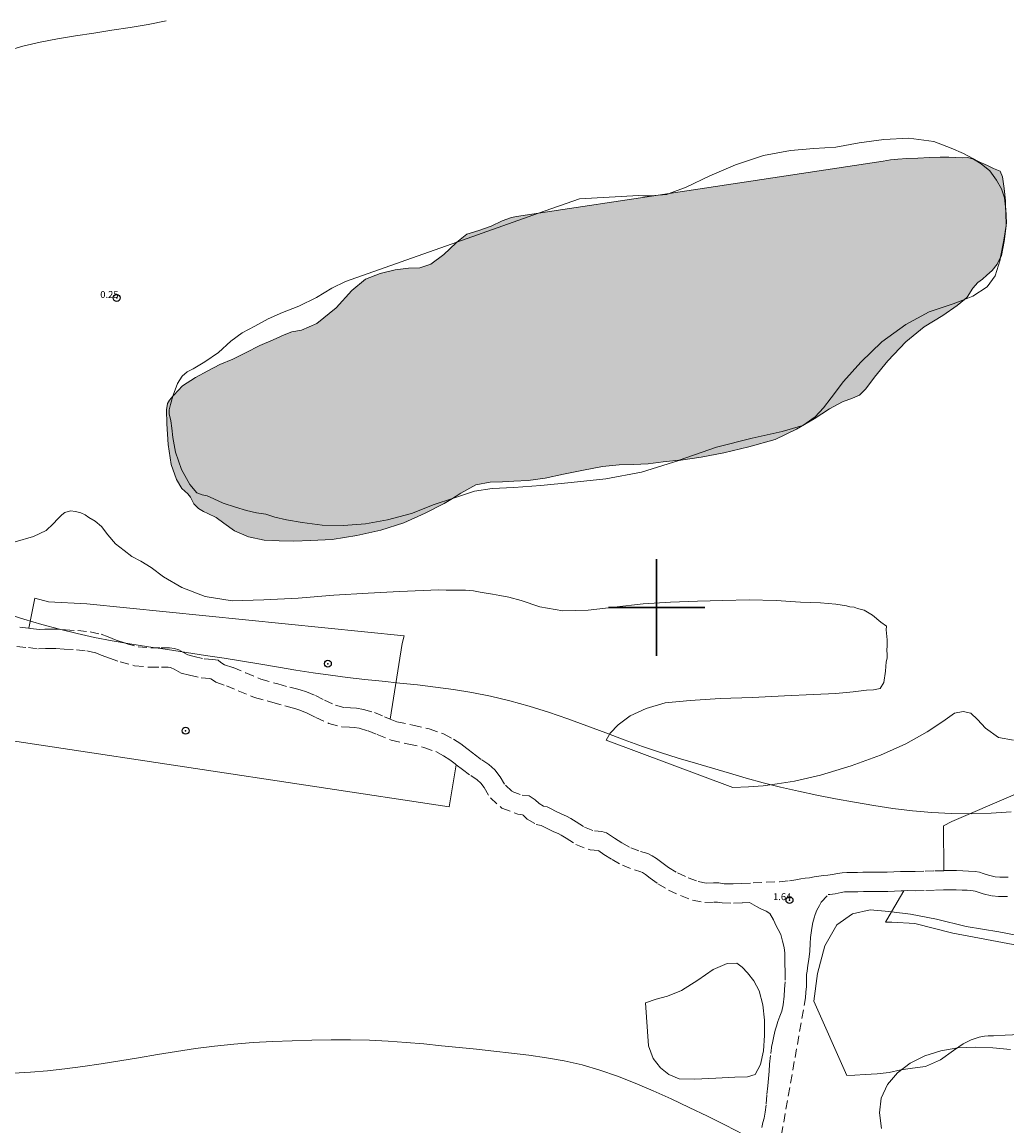
# Model space of a CAD drawing. Extents: x 434362 to 435612, y 1844549 to 1845359.
# Drawn here: x 434508 to 434651, y 1844825 to 1844985 of the extents above; entities that cross this region are included whole.
import ezdxf

# ---------------------------------------------------------------- set-up
doc = ezdxf.new("R2010")
doc.units = 0
doc.header["$MEASUREMENT"] = 0
doc.header["$PDMODE"] = 32
doc.header["$PDSIZE"] = -0.37
doc.linetypes.add('DASHED', pattern=[19.05, 12.7, -6.35])
for name, color, linetype in [('1TODAS1K', 7, 'Continuous'), ('ARBOLES', 90, 'Continuous'), ('COTA FOTOGRAMETRICA', 10, 'Continuous'), ('CULTIVO', 7, 'Continuous'), ('CURVA INTERMEDIA', 17, 'Continuous'), ('DEPRESION MAESTRA', 7, 'Continuous'), ('HUECO DE VEGETACION', 7, 'Continuous'), ('MANCHA DE AGUA', 7, 'Continuous'), ('PALMERA', 7, 'Continuous'), ('SIMBOLO GRADICULA', 7, 'Continuous'), ('TERRACERIA', 7, 'Continuous')]:
    doc.layers.add(name, color=color, linetype=linetype)
doc.styles.add('WMF-Times New Roman0', font='TIMES.TTF')
doc.linetypes.add('ZIGZAG', pattern='A,0.00254,-5.08,[131,ltypeshp.shx,S=5.08,R=0,X=-5.08,Y=0],-10.16,[131,ltypeshp.shx,S=5.08,R=180,X=5.08,Y=0],-5.08', length=20.32254)

msp = doc.modelspace()

# ---------------------------------------------------------------- hatches: boundary and pattern name
at = {"linetype": 'Continuous'}
msp.add_hatch(color=131, dxfattribs=at).paths.add_polyline_path([(434645.96, 1844965.016), (434645.145, 1844965.24), (434644.362, 1844965.206), (434643.381, 1844965.241), (434642.365, 1844965.326), (434641.125, 1844965.298), (434639.559, 1844965.256), (434637.896, 1844965.184), (434636.298, 1844965.115), (434634.964, 1844965.006), (434633.922, 1844964.936), (434632.853, 1844964.709), (434601.814, 1844960.036), (434600.238, 1844959.799), (434582.882, 1844957.186), (434579.694, 1844956.706), (434578.95, 1844956.545), (434577.598, 1844956.075), (434575.998, 1844955.312), (434574.196, 1844954.694), (434572.456, 1844954.13), (434571.034, 1844952.981), (434570.909, 1844952.88), (434569.152, 1844951.21), (434567.254, 1844949.79), (434565.643, 1844949.258), (434564.013, 1844949.187), (434562.095, 1844948.976), (434559.93, 1844948.445), (434557.777, 1844947.607), (434555.823, 1844945.953), (434553.514, 1844943.462), (434550.705, 1844941.18), (434548.493, 1844940.21), (434547.099, 1844939.97), (434545.973, 1844939.561), (434544.404, 1844938.825), (434542.449, 1844937.969), (434540.403, 1844936.929), (434538.548, 1844936.026), (434536.654, 1844935.25), (434534.897, 1844934.325), (434533.109, 1844933.373), (434531.235, 1844932.135), (434529.987, 1844930.795), (434529.846, 1844930.632), (434529.364, 1844930.074), (434529.091, 1844929.599), (434528.936, 1844928.641), (434528.99, 1844926.637), (434529.153, 1844923.609), (434529.605, 1844920.722), (434530.383, 1844918.57), (434531.126, 1844917.264), (434532.042, 1844916.481), (434532.389, 1844916.007), (434532.888, 1844915.026), (434533.571, 1844914.335), (434534.309, 1844913.904), (434534.908, 1844913.647), (434536.143, 1844913.031), (434537.224, 1844912.203), (434538.773, 1844911.113), (434540.836, 1844910.25), (434543.078, 1844909.755), (434545.272, 1844909.644), (434547.396, 1844909.607), (434549.842, 1844909.713), (434552.971, 1844909.874), (434556.508, 1844910.412), (434560, 1844911.232), (434563.32, 1844912.275), (434566.427, 1844913.695), (434569.209, 1844915.075), (434570.391, 1844915.805), (434571.627, 1844916.569), (434573.795, 1844917.794), (434575.837, 1844918.165), (434577.63, 1844918.242), (434579.293, 1844918.314), (434581.379, 1844918.43), (434583.848, 1844918.742), (434586.501, 1844919.32), (434589.382, 1844919.933), (434592.169, 1844920.439), (434594.575, 1844920.697), (434596.664, 1844920.735), (434598.75, 1844920.851), (434600.96, 1844921.101), (434603.268, 1844921.339), (434603.529, 1844921.366), (434606.45, 1844921.801), (434609.722, 1844922.431), (434613.376, 1844923.283), (434617.184, 1844924.373), (434620.289, 1844925.844), (434622.837, 1844927.343), (434625.06, 1844928.828), (434626.977, 1844929.811), (434628.392, 1844930.335), (434629.417, 1844930.791), (434630.324, 1844931.73), (434631.592, 1844933.379), (434633.548, 1844935.753), (434636.14, 1844938.514), (434638.821, 1844940.713), (434641.495, 1844942.346), (434643.588, 1844943.799), (434644.624, 1844944.67), (434645.038, 1844945.019), (434645.865, 1844946.289), (434646.579, 1844947.143), (434647.276, 1844947.636), (434647.906, 1844948.178), (434648.661, 1844948.854), (434649.372, 1844949.784), (434649.884, 1844950.807), (434650.004, 1844951.046), (434650.405, 1844953.095), (434650.668, 1844955.344), (434650.667, 1844955.415), (434650.651, 1844957.247), (434650.613, 1844958.125), (434650.576, 1844958.993), (434650.401, 1844960.76), (434650.133, 1844962.446), (434649.836, 1844963.256), (434648.839, 1844963.65), (434648.171, 1844964.007), (434647.47, 1844964.337), (434646.971, 1844964.547), (434646.504, 1844964.784), (434646.037, 1844964.995)])

# ---------------------------------------------------------------- linework, layer by layer
at = {"layer": 'ARBOLES', "color": 3, "linetype": 'ZIGZAG', "lineweight": 9, "ltscale": 0.05}
for points in [[(434651.731, 1844880.751), (434649.558, 1844881.146), (434647.704, 1844882.48), (434646.537, 1844883.768), (434645.552, 1844884.651), (434644.463, 1844884.913), (434643.2, 1844884.652), (434641.521, 1844883.448), (434639.233, 1844881.961), (434636.139, 1844880.232), (434632.455, 1844878.556), (434628.209, 1844877.035), (434623.76, 1844875.686), (434620.009, 1844874.804), (434617.478, 1844874.412), (434615.465, 1844874.119), (434613.316, 1844873.975), (434611.033, 1844873.876), (434592.673, 1844880.749), (434593.25, 1844881.777), (434594.406, 1844882.984), (434596.18, 1844884.269), (434598.485, 1844885.346), (434601.227, 1844886.159), (434604.869, 1844886.522), (434609.235, 1844886.787), (434613.898, 1844886.963), (434618.561, 1844887.164), (434622.733, 1844887.37), (434625.992, 1844887.536), (434628.498, 1844887.747), (434630.415, 1844887.984), (434631.459, 1844888.029), (434632.396, 1844888.25), (434632.948, 1844889.097), (434633.202, 1844890.779), (434633.307, 1844892.121), (434633.415, 1844892.641), (434633.426, 1844893.155), (434633.398, 1844893.797), (434633.436, 1844894.442), (434633.432, 1844895.29), (434633.302, 1844896.777), (434633.313, 1844897.291), (434632.537, 1844897.85), (434631.316, 1844898.903), (434630.078, 1844899.595), (434629.119, 1844899.862), (434628.622, 1844900.021), (434628.031, 1844900.098), (434627.535, 1844900.231), (434625.989, 1844900.473), (434623.76, 1844900.66), (434620.882, 1844900.742), (434617.311, 1844900.999), (434613.42, 1844901.088), (434609.602, 1844901.001), (434605.948, 1844900.894), (434602.034, 1844900.751), (434598.027, 1844900.501), (434593.865, 1844900.064), (434590.063, 1844899.617), (434586.376, 1844899.51), (434583.052, 1844900.086), (434580.367, 1844900.999), (434578.582, 1844901.488), (434577.265, 1844901.74), (434576.179, 1844901.925), (434575.258, 1844902.065), (434574.434, 1844902.235), (434573.446, 1844902.424), (434572.266, 1844902.527), (434571.091, 1844902.502), (434570.275, 1844902.493), (434569.458, 1844902.483), (434568.345, 1844902.538), (434566.127, 1844902.468), (434562.705, 1844902.295), (434558.174, 1844902.074), (434553.189, 1844901.781), (434548.014, 1844901.352), (434543.028, 1844901.086), (434538.461, 1844900.94), (434534.514, 1844901.567), (434531.124, 1844902.913), (434528.51, 1844904.446), (434526.689, 1844905.782), (434525.179, 1844906.72), (434523.908, 1844907.411), (434522.794, 1844908.237), (434521.543, 1844909.212), (434520.441, 1844910.528), (434519.475, 1844911.72), (434518.558, 1844912.53), (434517.654, 1844913.056), (434517.147, 1844913.446), (434516.483, 1844913.7), (434515.722, 1844913.925), (434515, 1844913.996), (434514.193, 1844913.782), (434513.749, 1844913.454), (434513.187, 1844912.864), (434512.501, 1844912.114), (434511.465, 1844911.143), (434509.639, 1844910.293), (434506.994, 1844909.536)], [(434653.67, 1844838.088), (434650.54, 1844837.953), (434648.844, 1844837.88), (434648.062, 1844837.846), (434647.541, 1844837.798), (434646.763, 1844837.661), (434645.603, 1844837.303), (434644.453, 1844836.687), (434643.056, 1844835.752), (434641.155, 1844834.41), (434639.009, 1844833.417), (434637.126, 1844833.156), (434635.403, 1844832.953), (434633.721, 1844832.572), (434631.999, 1844832.369), (434630.239, 1844832.267), (434628.742, 1844832.151), (434627.567, 1844832.126), (434622.79, 1844842.903), (434623.337, 1844846.887), (434624.371, 1844850.918), (434626.134, 1844853.978), (434628.417, 1844855.568), (434630.973, 1844856.141), (434633.694, 1844855.899), (434634.068, 1844855.853)], [(434634.068, 1844855.853), (434636.814, 1844855.519), (434640.602, 1844854.782), (434644.895, 1844853.707), (434649.632, 1844852.934), (434653.881, 1844852.114)], [(434598.4, 1844842.673), (434599.946, 1844843.177), (434601.592, 1844843.634), (434603.615, 1844844.441), (434605.967, 1844845.957), (434608.219, 1844847.495), (434610.207, 1844848.378), (434611.611, 1844848.387), (434612.419, 1844847.83), (434613.173, 1844847.014), (434614.105, 1844845.846), (434614.853, 1844844.412), (434615.398, 1844842.378), (434615.625, 1844840.15), (434615.622, 1844837.938), (434615.49, 1844835.695), (434615.053, 1844833.721), (434614.266, 1844832.272), (434613.17, 1844831.942), (434611.343, 1844831.889), (434608.573, 1844831.744), (434605.541, 1844831.587), (434603.285, 1844831.644), (434601.789, 1844832.248), (434600.571, 1844833.225), (434599.501, 1844834.567), (434598.8, 1844836.415), (434598.4, 1844842.673)]]:
    msp.add_lwpolyline(points, dxfattribs=at)
at = {"layer": 'COTA FOTOGRAMETRICA'}
for p in [(434521.702, 1844944.892, 0.246), (434619.269, 1844857.549, 1.64)]:
    msp.add_point(p, dxfattribs=at)
at = {"layer": 'CULTIVO', "color": 70, "lineweight": 13, "elevation": 0.046}
for points in [[(434508.963, 1844896.981), (434509.83, 1844901.325), (434511.813, 1844900.793), (434517.377, 1844900.545), (434563.374, 1844895.868), (434563.096, 1844894.75), (434561.378, 1844883.814)], [(434500.656, 1844895.186), (434499.627, 1844885.71), (434498.377, 1844885.913), (434496.409, 1844886.111), (434492.262, 1844886.061), (434492.285, 1844885.547), (434492.307, 1844882.745), (434493.126, 1844882.703), (434569.932, 1844871.074), (434570.937, 1844877.197)], [(434641.67, 1844861.824), (434641.585, 1844868.328), (434642.799, 1844868.972), (434660.245, 1844876.463)], [(434635.837, 1844858.915), (434634.068, 1844855.853), (434633.205, 1844854.36), (434633.238, 1844854.362), (434634.119, 1844854.374), (434637.428, 1844854.157), (434642.975, 1844852.776), (434680.289, 1844845.735), (434689.238, 1844844.047), (434692.166, 1844843.494), (434714.867, 1844839.211), (434716.37, 1844841.079)]]:
    msp.add_lwpolyline(points, dxfattribs=at)
at = {"layer": 'CURVA INTERMEDIA', "color": 17, "linetype": 'Continuous', "lineweight": 9}
for points, elevation in [([(434505.638, 1844899.139), (434508.223, 1844898.309), (434510.836, 1844897.533), (434513.429, 1844896.828), (434515.972, 1844896.208), (434518.49, 1844895.66), (434521.027, 1844895.169), (434523.621, 1844894.718), (434526.302, 1844894.292), (434529.046, 1844893.879), (434531.816, 1844893.47), (434534.575, 1844893.054), (434537.292, 1844892.624), (434539.961, 1844892.186), (434542.585, 1844891.75), (434545.162, 1844891.324), (434547.697, 1844890.918), (434550.202, 1844890.536), (434552.692, 1844890.182), (434555.182, 1844889.86), (434557.687, 1844889.57), (434560.209, 1844889.3), (434562.752, 1844889.035), (434565.318, 1844888.759), (434567.912, 1844888.453), (434570.54, 1844888.095), (434573.21, 1844887.657), (434575.932, 1844887.114), (434578.708, 1844886.448), (434581.518, 1844885.668), (434584.337, 1844884.793), (434587.138, 1844883.84), (434589.902, 1844882.83), (434592.623, 1844881.799), (434595.303, 1844880.785), (434597.944, 1844879.826), (434600.544, 1844878.952), (434603.104, 1844878.149), (434605.625, 1844877.395), (434608.106, 1844876.667), (434610.553, 1844875.948), (434612.991, 1844875.244), (434615.452, 1844874.566), (434617.967, 1844873.925), (434620.561, 1844873.33), (434623.225, 1844872.775), (434625.942, 1844872.253), (434628.697, 1844871.758), (434631.476, 1844871.286), (434634.274, 1844870.859), (434637.092, 1844870.503), (434639.926, 1844870.242), (434642.776, 1844870.098), (434645.642, 1844870.071), (434648.521, 1844870.157), (434651.414, 1844870.351)], 1.036), ([(434506.721, 1844832.431), (434509.193, 1844832.578), (434511.664, 1844832.788), (434514.181, 1844833.064), (434516.778, 1844833.405), (434519.442, 1844833.798), (434522.152, 1844834.23), (434524.884, 1844834.685), (434527.619, 1844835.148), (434530.359, 1844835.598), (434533.11, 1844836.014), (434535.878, 1844836.373), (434538.668, 1844836.66), (434541.478, 1844836.88), (434544.304, 1844837.045), (434547.143, 1844837.165), (434549.988, 1844837.249), (434552.822, 1844837.292), (434555.624, 1844837.284), (434558.375, 1844837.217), (434561.058, 1844837.087), (434563.684, 1844836.905), (434566.265, 1844836.685), (434568.816, 1844836.441), (434571.349, 1844836.187), (434573.874, 1844835.923), (434576.399, 1844835.648), (434578.933, 1844835.359), (434581.483, 1844835.05), (434584.044, 1844834.686), (434586.613, 1844834.23), (434589.185, 1844833.641), (434591.755, 1844832.893), (434594.328, 1844832), (434596.908, 1844830.989), (434599.501, 1844829.887), (434602.11, 1844828.717), (434604.73, 1844827.492), (434607.355, 1844826.221), (434609.979, 1844824.912), (434612.593, 1844823.574)], 2.028), ([(434651.299, 1844835.876), (434648.75, 1844836.142), (434646.196, 1844836.236), (434643.672, 1844836.107), (434641.225, 1844835.707), (434638.904, 1844834.986), (434636.766, 1844833.911), (434634.921, 1844832.505), (434633.486, 1844830.803), (434632.581, 1844828.845), (434632.297, 1844826.681), (434632.607, 1844824.429)], 1.036)]:
    msp.add_lwpolyline(points, dxfattribs=dict(at, elevation=elevation))
at = {"layer": 'DEPRESION MAESTRA', "color": 17, "linetype": 'Continuous', "lineweight": 13, "elevation": 0.014}
msp.add_lwpolyline([(434528.858, 1844985.075), (434526.265, 1844984.57), (434523.647, 1844984.116), (434521.01, 1844983.704), (434518.369, 1844983.31), (434515.74, 1844982.908), (434513.139, 1844982.47), (434510.581, 1844981.969), (434508.077, 1844981.383), (434505.636, 1844980.687)], dxfattribs=at)
at = {"layer": 'HUECO DE VEGETACION', "color": 86, "linetype": 'ZIGZAG', "lineweight": 13, "ltscale": 0.05}
msp.add_lwpolyline([(434645.96, 1844965.016), (434645.837, 1844965.09), (434644.498, 1844965.855), (434642.733, 1844966.627), (434640.177, 1844967.572), (434636.563, 1844968.059), (434632.946, 1844967.851), (434629.373, 1844967.388), (434626.002, 1844966.78), (434622.812, 1844966.539), (434619.425, 1844966.29), (434615.505, 1844965.555), (434611.415, 1844964.196), (434607.695, 1844962.595), (434604.271, 1844960.955), (434601.814, 1844960.036), (434601.474, 1844959.909), (434600.238, 1844959.799), (434599.229, 1844959.709), (434597.988, 1844959.707), (434597.397, 1844959.759), (434588.794, 1844959.284), (434582.882, 1844957.186), (434571.034, 1844952.981), (434554.885, 1844947.25), (434552.901, 1844946.316), (434550.673, 1844944.959), (434548.113, 1844943.717), (434545.737, 1844942.766), (434543.686, 1844941.855), (434541.739, 1844940.793), (434539.918, 1844939.84), (434538.24, 1844938.61), (434536.481, 1844936.991), (434534.481, 1844935.645), (434532.795, 1844934.594), (434531.898, 1844934.196), (434531.174, 1844933.547), (434530.503, 1844932.464), (434529.889, 1844930.791), (434529.846, 1844930.632), (434529.523, 1844929.438), (434529.326, 1844928.684), (434529.32, 1844928.066), (434529.559, 1844927.073), (434529.704, 1844925.999), (434529.826, 1844924.667), (434530.213, 1844922.523), (434531.105, 1844920.015), (434532.31, 1844917.83), (434533.341, 1844916.64), (434534.073, 1844916.337), (434534.832, 1844916.164), (434535.796, 1844915.768), (434537.13, 1844915.131), (434538.918, 1844914.566), (434540.509, 1844914.043), (434541.959, 1844913.745), (434543.34, 1844913.522), (434544.632, 1844913.115), (434546.348, 1844912.7), (434548.619, 1844912.309), (434551.509, 1844911.945), (434554.583, 1844911.872), (434557.773, 1844912.139), (434560.949, 1844912.713), (434564.437, 1844913.635), (434567.746, 1844914.909), (434570.391, 1844915.805), (434570.966, 1844916), (434573.574, 1844916.858), (434576.172, 1844917.228), (434579.299, 1844917.414), (434583.207, 1844917.686), (434587.599, 1844918.107), (434592.638, 1844918.658), (434597.824, 1844919.602), (434603.237, 1844921.328), (434603.268, 1844921.339), (434608.674, 1844923.26), (434613.878, 1844924.539), (434618.213, 1844925.498), (434621.212, 1844926.399), (434622.988, 1844927.633), (434624.204, 1844928.971), (434625.319, 1844930.382), (434627.078, 1844932.773), (434629.604, 1844935.557), (434632.677, 1844938.519), (434636.129, 1844941.034), (434639.513, 1844942.852), (434642.989, 1844944.056), (434644.624, 1844944.67), (434645.849, 1844945.131), (434647.946, 1844946.508), (434649.086, 1844948.1), (434649.803, 1844950.395), (434649.884, 1844950.807), (434650.366, 1844953.248), (434650.667, 1844955.415), (434650.715, 1844955.758), (434650.659, 1844957.813), (434650.613, 1844958.125), (434650.427, 1844959.398), (434650.012, 1844960.692), (434649.304, 1844961.973), (434648.297, 1844963.344), (434647.078, 1844964.346), (434645.96, 1844965.016)], dxfattribs=at)
at = {"layer": 'MANCHA DE AGUA', "color": 131, "lineweight": 9}
msp.add_lwpolyline([(434645.96, 1844965.016), (434645.145, 1844965.24), (434644.362, 1844965.206), (434643.381, 1844965.241), (434642.365, 1844965.326), (434641.125, 1844965.298), (434639.559, 1844965.256), (434637.896, 1844965.184), (434636.298, 1844965.115), (434634.964, 1844965.006), (434633.922, 1844964.936), (434632.853, 1844964.709), (434601.814, 1844960.036), (434600.238, 1844959.799), (434582.882, 1844957.186), (434579.694, 1844956.706), (434578.95, 1844956.545), (434577.598, 1844956.075), (434575.998, 1844955.312), (434574.196, 1844954.694), (434572.456, 1844954.13), (434571.034, 1844952.981), (434570.909, 1844952.88), (434569.152, 1844951.21), (434567.254, 1844949.79), (434565.643, 1844949.258), (434564.013, 1844949.187), (434562.095, 1844948.976), (434559.93, 1844948.445), (434557.777, 1844947.607), (434555.823, 1844945.953), (434553.514, 1844943.462), (434550.705, 1844941.18), (434548.493, 1844940.21), (434547.099, 1844939.97), (434545.973, 1844939.561), (434544.404, 1844938.825), (434542.449, 1844937.969), (434540.403, 1844936.929), (434538.548, 1844936.026), (434536.654, 1844935.25), (434534.897, 1844934.325), (434533.109, 1844933.373), (434531.235, 1844932.135), (434529.987, 1844930.795), (434529.846, 1844930.632), (434529.364, 1844930.074), (434529.091, 1844929.599), (434528.936, 1844928.641), (434528.99, 1844926.637), (434529.153, 1844923.609), (434529.605, 1844920.722), (434530.383, 1844918.57), (434531.126, 1844917.264), (434532.042, 1844916.481), (434532.389, 1844916.007), (434532.888, 1844915.026), (434533.571, 1844914.335), (434534.309, 1844913.904), (434534.908, 1844913.647), (434536.143, 1844913.031), (434537.224, 1844912.203), (434538.773, 1844911.113), (434540.836, 1844910.25), (434543.078, 1844909.755), (434545.272, 1844909.644), (434547.396, 1844909.607), (434549.842, 1844909.713), (434552.971, 1844909.874), (434556.508, 1844910.412), (434560, 1844911.232), (434563.32, 1844912.275), (434566.427, 1844913.695), (434569.209, 1844915.075), (434570.391, 1844915.805), (434571.627, 1844916.569), (434573.795, 1844917.794), (434575.837, 1844918.165), (434577.63, 1844918.242), (434579.293, 1844918.314), (434581.379, 1844918.43), (434583.848, 1844918.742), (434586.501, 1844919.32), (434589.382, 1844919.933), (434592.169, 1844920.439), (434594.575, 1844920.697), (434596.664, 1844920.735), (434598.75, 1844920.851), (434600.96, 1844921.101), (434603.268, 1844921.339), (434603.529, 1844921.366), (434606.45, 1844921.801), (434609.722, 1844922.431), (434613.376, 1844923.283), (434617.184, 1844924.373), (434620.289, 1844925.844), (434622.837, 1844927.343), (434625.06, 1844928.828), (434626.977, 1844929.811), (434628.392, 1844930.335), (434629.417, 1844930.791), (434630.324, 1844931.73), (434631.592, 1844933.379), (434633.548, 1844935.753), (434636.14, 1844938.514), (434638.821, 1844940.713), (434641.495, 1844942.346), (434643.588, 1844943.799), (434644.624, 1844944.67), (434645.038, 1844945.019), (434645.865, 1844946.289), (434646.579, 1844947.143), (434647.276, 1844947.636), (434647.906, 1844948.178), (434648.661, 1844948.854), (434649.372, 1844949.784), (434649.884, 1844950.807), (434650.004, 1844951.046), (434650.405, 1844953.095), (434650.668, 1844955.344), (434650.667, 1844955.415), (434650.651, 1844957.247), (434650.613, 1844958.125), (434650.576, 1844958.993), (434650.401, 1844960.76), (434650.133, 1844962.446), (434649.836, 1844963.256), (434648.839, 1844963.65), (434648.171, 1844964.007), (434647.47, 1844964.337), (434646.971, 1844964.547), (434646.504, 1844964.784), (434646.037, 1844964.995), (434645.96, 1844965.016)], dxfattribs=at)
at = {"layer": 'MANCHA DE AGUA', "color": 131, "lineweight": 9, "elevation": 0.046}
msp.add_lwpolyline([(434645.96, 1844965.016), (434645.145, 1844965.24), (434644.362, 1844965.206), (434643.381, 1844965.241), (434642.365, 1844965.326), (434641.125, 1844965.298), (434639.559, 1844965.256), (434637.896, 1844965.184), (434636.298, 1844965.115), (434634.964, 1844965.006), (434633.922, 1844964.936), (434632.853, 1844964.709), (434601.814, 1844960.036), (434600.238, 1844959.799), (434582.882, 1844957.186), (434579.694, 1844956.706), (434578.95, 1844956.545), (434577.598, 1844956.075), (434575.998, 1844955.312), (434574.196, 1844954.694), (434572.456, 1844954.13), (434571.034, 1844952.981), (434570.909, 1844952.88), (434569.152, 1844951.21), (434567.254, 1844949.79), (434565.643, 1844949.258), (434564.013, 1844949.187), (434562.095, 1844948.976), (434559.93, 1844948.445), (434557.777, 1844947.607), (434555.823, 1844945.953), (434553.514, 1844943.462), (434550.705, 1844941.18), (434548.493, 1844940.21), (434547.099, 1844939.97), (434545.973, 1844939.561), (434544.404, 1844938.825), (434542.449, 1844937.969), (434540.403, 1844936.929), (434538.548, 1844936.026), (434536.654, 1844935.25), (434534.897, 1844934.325), (434533.109, 1844933.373), (434531.235, 1844932.135), (434529.987, 1844930.795), (434529.846, 1844930.632), (434529.364, 1844930.074), (434529.091, 1844929.599), (434528.936, 1844928.641), (434528.99, 1844926.637), (434529.153, 1844923.609), (434529.605, 1844920.722), (434530.383, 1844918.57), (434531.126, 1844917.264), (434532.042, 1844916.481), (434532.389, 1844916.007), (434532.888, 1844915.026), (434533.571, 1844914.335), (434534.309, 1844913.904), (434534.908, 1844913.647), (434536.143, 1844913.031), (434537.224, 1844912.203), (434538.773, 1844911.113), (434540.836, 1844910.25), (434543.078, 1844909.755), (434545.272, 1844909.644), (434547.396, 1844909.607), (434549.842, 1844909.713), (434552.971, 1844909.874), (434556.508, 1844910.412), (434560, 1844911.232), (434563.32, 1844912.275), (434566.427, 1844913.695), (434569.209, 1844915.075), (434570.391, 1844915.805), (434571.627, 1844916.569), (434573.795, 1844917.794), (434575.837, 1844918.165), (434577.63, 1844918.242), (434579.293, 1844918.314), (434581.379, 1844918.43), (434583.848, 1844918.742), (434586.501, 1844919.32), (434589.382, 1844919.933), (434592.169, 1844920.439), (434594.575, 1844920.697), (434596.664, 1844920.735), (434598.75, 1844920.851), (434600.96, 1844921.101), (434603.268, 1844921.339), (434603.529, 1844921.366), (434606.45, 1844921.801), (434609.722, 1844922.431), (434613.376, 1844923.283), (434617.184, 1844924.373), (434620.289, 1844925.844), (434622.837, 1844927.343), (434625.06, 1844928.828), (434626.977, 1844929.811), (434628.392, 1844930.335), (434629.417, 1844930.791), (434630.324, 1844931.73), (434631.592, 1844933.379), (434633.548, 1844935.753), (434636.14, 1844938.514), (434638.821, 1844940.713), (434641.495, 1844942.346), (434643.588, 1844943.799), (434644.624, 1844944.67), (434645.038, 1844945.019), (434645.865, 1844946.289), (434646.579, 1844947.143), (434647.276, 1844947.636), (434647.906, 1844948.178), (434648.661, 1844948.854), (434649.372, 1844949.784), (434649.884, 1844950.807), (434650.004, 1844951.046), (434650.405, 1844953.095), (434650.668, 1844955.344), (434650.667, 1844955.415), (434650.651, 1844957.247), (434650.613, 1844958.125), (434650.576, 1844958.993), (434650.401, 1844960.76), (434650.133, 1844962.446), (434649.836, 1844963.256), (434648.839, 1844963.65), (434648.171, 1844964.007), (434647.47, 1844964.337), (434646.971, 1844964.547), (434646.504, 1844964.784), (434646.037, 1844964.995), (434645.96, 1844965.016)], dxfattribs=at)
at = {"layer": 'PALMERA'}
for p in [(434552.325, 1844891.845), (434531.7, 1844882.116)]:
    msp.add_point(p, dxfattribs=at)
at = {"layer": 'SIMBOLO GRADICULA', "color": 5}
for points in [[(434600, 1844907), (434600, 1844900)], [(434607, 1844900), (434600, 1844900), (434600, 1844907)], [(434600, 1844900), (434593, 1844900)], [(434593, 1844900), (434600, 1844900), (434600, 1844893)], [(434600, 1844893), (434600, 1844900), (434607, 1844900)]]:
    msp.add_lwpolyline(points, dxfattribs=at)
at = {"layer": 'TERRACERIA', "linetype": 'DASHED', "lineweight": 13, "ltscale": 0.1, "elevation": 0.046}
for points in [[(434507.66, 1844897.116), (434508.963, 1844896.981), (434509.235, 1844896.953), (434510.483, 1844896.801), (434511.265, 1844896.834), (434511.852, 1844896.86), (434512.997, 1844896.832), (434514.275, 1844896.733), (434516.075, 1844896.656), (434517.848, 1844896.45), (434519.463, 1844896.108), (434520.46, 1844895.714), (434521.622, 1844895.275), (434523.048, 1844894.771), (434524.8, 1844894.306), (434526.669, 1844894.13), (434528.171, 1844894.143), (434529.347, 1844894.142), (434530.102, 1844894.046), (434530.732, 1844893.842), (434531.368, 1844893.484), (434532.037, 1844893.127), (434532.928, 1844892.908), (434534.38, 1844892.559), (434535.626, 1844892.459), (434536.414, 1844892.364), (434536.821, 1844892.022), (434537.325, 1844891.683), (434538.584, 1844891.275), (434540.414, 1844890.505), (434542.609, 1844889.596), (434545.089, 1844888.906), (434546.808, 1844888.415), (434547.799, 1844888.174), (434548.293, 1844888.067), (434549.222, 1844887.747), (434550.518, 1844887.237), (434551.821, 1844886.548), (434553.421, 1844885.819), (434554.742, 1844885.465), (434555.592, 1844885.45), (434556.477, 1844885.385), (434557.498, 1844885.198), (434559.085, 1844884.752), (434560.548, 1844884.146), (434561.378, 1844883.814), (434562.343, 1844883.427), (434564.652, 1844882.909), (434567.026, 1844882.394), (434569.116, 1844881.661), (434570.52, 1844880.899), (434571.596, 1844880.199), (434572.474, 1844879.543), (434573.553, 1844878.741), (434574.668, 1844877.888), (434575.677, 1844877.212), (434576.56, 1844876.427), (434577.288, 1844875.455), (434578.061, 1844874.203), (434579.046, 1844873.319), (434580.507, 1844872.765), (434581.525, 1844872.655), (434582.399, 1844872.075), (434582.944, 1844871.558), (434583.581, 1844871.174), (434584.108, 1844871.068), (434584.707, 1844870.811), (434585.344, 1844870.453), (434586.245, 1844870.003), (434586.909, 1844869.749), (434587.545, 1844869.391), (434588.35, 1844868.911), (434589.56, 1844868.114), (434590.988, 1844867.585), (434592.037, 1844867.501), (434592.731, 1844867.3), (434593.168, 1844867.01), (434593.875, 1844866.526), (434594.948, 1844865.878), (434596.254, 1844865.137), (434597.683, 1844864.581), (434598.708, 1844864.291), (434599.342, 1844863.984), (434599.98, 1844863.574), (434600.757, 1844862.991), (434601.735, 1844862.261), (434603.042, 1844861.495), (434604.575, 1844860.789), (434606.004, 1844860.234), (434607.19, 1844860.002), (434608.233, 1844860.047), (434609.016, 1844860.081), (434609.773, 1844859.933), (434611.113, 1844859.914), (434612.352, 1844859.967), (434613.982, 1844860.038), (434615.872, 1844860.145), (434617.796, 1844860.228), (434619.261, 1844860.343), (434620.168, 1844860.51), (434620.915, 1844860.62), (434621.531, 1844860.724), (434622.149, 1844860.776), (434622.861, 1844860.935), (434623.542, 1844861.042), (434624.192, 1844861.121), (434624.811, 1844861.174), (434625.493, 1844861.255), (434626.239, 1844861.39), (434626.886, 1844861.521), (434627.604, 1844861.551), (434628.485, 1844861.564), (434629.106, 1844861.565), (434629.921, 1844861.6), (434630.704, 1844861.608), (434631.522, 1844861.592), (434632.468, 1844861.607), (434633.447, 1844861.624), (434634.393, 1844861.664), (434635.371, 1844861.707), (434636.383, 1844861.725), (434637.495, 1844861.695), (434638.929, 1844861.757), (434640.365, 1844861.793), (434641.67, 1844861.824)], [(434507.242, 1844894.344), (434508.922, 1844894.17), (434510.372, 1844893.994), (434511.386, 1844894.037), (434511.88, 1844894.058), (434512.855, 1844894.035), (434514.107, 1844893.938), (434515.853, 1844893.863), (434517.395, 1844893.684), (434518.653, 1844893.417), (434519.451, 1844893.102), (434520.661, 1844892.645), (434522.221, 1844892.094), (434524.306, 1844891.54), (434526.55, 1844891.329), (434528.182, 1844891.343), (434529.169, 1844891.342), (434529.489, 1844891.301), (434529.603, 1844891.265), (434530.022, 1844891.029), (434531.028, 1844890.492), (434532.267, 1844890.187), (434533.938, 1844889.785), (434535.291, 1844889.677), (434536.088, 1844889.14), (434537.608, 1844888.648), (434539.335, 1844887.921), (434541.695, 1844886.944), (434544.329, 1844886.211), (434546.092, 1844885.707), (434547.172, 1844885.445), (434547.538, 1844885.366), (434548.253, 1844885.119), (434549.347, 1844884.689), (434550.585, 1844884.034), (434552.472, 1844883.175), (434554.349, 1844882.671), (434555.465, 1844882.652), (434556.121, 1844882.604), (434556.866, 1844882.467), (434558.167, 1844882.101), (434559.492, 1844881.553), (434561.511, 1844880.744), (434564.049, 1844880.175), (434566.263, 1844879.694), (434567.978, 1844879.093), (434569.086, 1844878.491), (434569.993, 1844877.902), (434570.801, 1844877.298), (434570.937, 1844877.197)], [(434570.937, 1844877.197), (434571.867, 1844876.505), (434573.037, 1844875.611), (434573.96, 1844874.992), (434574.488, 1844874.522), (434574.972, 1844873.877), (434575.891, 1844872.389), (434577.565, 1844870.886), (434579.85, 1844870.02), (434580.546, 1844869.945), (434580.648, 1844869.876), (434581.238, 1844869.317), (434582.552, 1844868.525), (434583.271, 1844868.38), (434583.466, 1844868.297), (434584.032, 1844867.979), (434585.117, 1844867.437), (434585.716, 1844867.208), (434586.141, 1844866.968), (434586.862, 1844866.538), (434588.287, 1844865.6), (434590.378, 1844864.825), (434591.531, 1844864.733), (434591.54, 1844864.73), (434591.603, 1844864.688), (434592.359, 1844864.17), (434593.533, 1844863.461), (434595.049, 1844862.601), (434596.792, 1844861.923), (434597.709, 1844861.664), (434597.97, 1844861.537), (434598.381, 1844861.273), (434599.079, 1844860.749), (434600.185, 1844859.924), (434601.745, 1844859.009), (434603.481, 1844858.21), (434605.222, 1844857.534), (434606.979, 1844857.19), (434608.354, 1844857.25), (434608.805, 1844857.269), (434609.482, 1844857.137), (434611.153, 1844857.113), (434612.473, 1844857.17), (434613.484, 1844857.214), (434614.488, 1844856.639), (434615.123, 1844856.306), (434615.89, 1844855.953), (434616.394, 1844855.615), (434616.925, 1844854.686), (434617.322, 1844853.803), (434617.639, 1844853.277), (434617.997, 1844852.546), (434618.266, 1844851.606), (434618.503, 1844850.665), (434618.57, 1844849.871), (434618.602, 1844849.126), (434618.603, 1844848.329), (434618.62, 1844847.198), (434618.619, 1844845.706), (434618.567, 1844844.624), (434618.513, 1844843.618), (434618.37, 1844842.377), (434618.148, 1844841.468), (434617.887, 1844840.71), (434617.56, 1844839.951), (434617.395, 1844839.249), (434617.191, 1844838.674), (434616.998, 1844837.843), (434616.726, 1844836.571), (434616.499, 1844835.018), (434616.358, 1844833.752), (434616.303, 1844832.746), (434616.218, 1844831.688), (434616.135, 1844830.604), (434615.996, 1844829.261), (434615.862, 1844827.84), (434615.744, 1844826.781), (434615.584, 1844825.951), (434615.417, 1844825.275), (434615.251, 1844824.573)], [(434641.67, 1844861.824), (434642.649, 1844861.841), (434643.499, 1844861.826), (434644.382, 1844861.813), (434645.233, 1844861.772), (434646.216, 1844861.686), (434646.84, 1844861.61), (434647.371, 1844861.427), (434648.133, 1844861.177), (434649.091, 1844860.935), (434649.746, 1844860.887), (434650.433, 1844860.865), (434650.988, 1844860.863)], [(434617.109, 1844817.863), (434621.593, 1844843.391), (434621.623, 1844844.215), (434621.718, 1844845.042), (434621.741, 1844846.021), (434621.742, 1844846.741), (434621.818, 1844847.259), (434621.943, 1844848.139), (434622.019, 1844848.656), (434622.122, 1844849.304), (434622.216, 1844850.156), (434622.266, 1844851.265), (434622.326, 1844852.142), (434622.396, 1844852.788), (434622.53, 1844853.462), (434622.657, 1844854.316), (434622.857, 1844854.968), (434622.998, 1844855.489), (434623.232, 1844856.116), (434623.596, 1844856.775), (434623.837, 1844857.248), (434624.897, 1844858.371), (434625.096, 1844858.388), (434625.908, 1844858.485), (434626.766, 1844858.64), (434627.224, 1844858.733), (434627.683, 1844858.752), (434628.508, 1844858.764), (434629.168, 1844858.765), (434629.995, 1844858.801), (434630.691, 1844858.808), (434631.517, 1844858.792), (434632.515, 1844858.807), (434633.53, 1844858.825), (434634.514, 1844858.867), (434635.457, 1844858.908), (434635.837, 1844858.915), (434636.37, 1844858.924), (434637.518, 1844858.893), (434639.025, 1844858.959), (434640.433, 1844858.994), (434641.615, 1844859.022), (434642.649, 1844859.041), (434643.454, 1844859.026), (434644.294, 1844859.014), (434645.044, 1844858.978), (434645.925, 1844858.901), (434646.208, 1844858.866), (434646.478, 1844858.773), (434647.353, 1844858.486), (434648.642, 1844858.16), (434649.599, 1844858.09), (434650.383, 1844858.065), (434650.86, 1844858.063)]]:
    msp.add_lwpolyline(points, dxfattribs=at)

# ---------------------------------------------------------------- texts
at = {"layer": '1TODAS1K', "style": 'WMF-Times New Roman0'}
for s, p in [('0.25', (434519.317, 1844944.892)), ('1.64', (434616.884, 1844857.549))]:
    msp.add_text(s, height=1, dxfattribs=at).set_placement(p)

doc.saveas('drawing.dxf')
